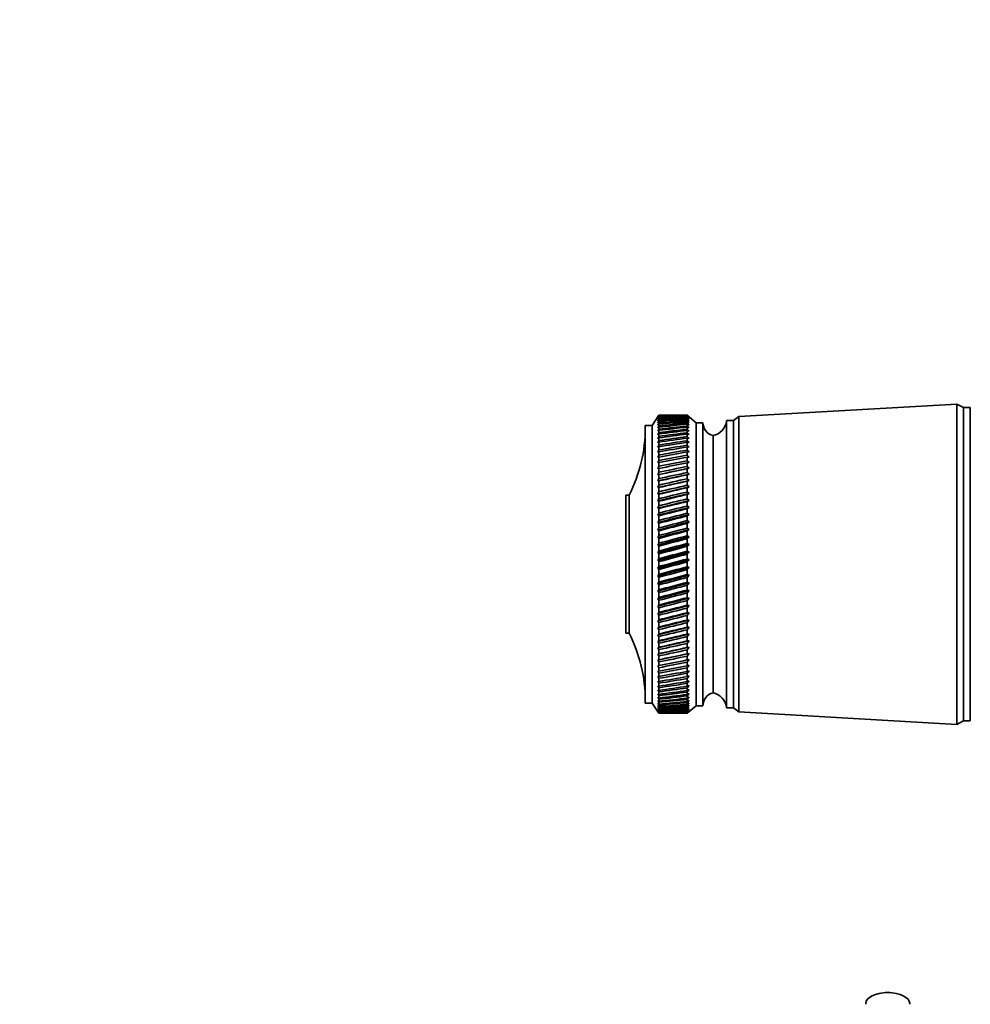
# Model space of a CAD drawing. Units: millimetres. Extents: x 0 to 795, y 0 to 1164.
# Drawn here: x 0 to 140, y 728 to 873 of the extents above; entities that cross this region are included whole.
import ezdxf
from ezdxf import colors
from ezdxf.entities.mleader import LeaderData, LeaderLine
from ezdxf.math import Vec2, Vec3

# ---------------------------------------------------------------- set-up
doc = ezdxf.new("R2010")
doc.units = ezdxf.units.MM
doc.layers.add('DV4_Défaut', color=7, linetype='Continuous')
doc.layers.add('Défaut', color=7, linetype='Continuous')

# ---------------------------------------------------------------- blocks, each defined once
blk = doc.blocks.new('_DOT')
at = {"color": 0}
blk.add_line((0, 0), (-1, 0), dxfattribs=at)
at = {"color": 0, "const_width": 0.333}
blk.add_lwpolyline([(-0.1665, 0, 1), (0.1665, 0, 1)], format="xyb", close=True, dxfattribs=at)
blk = doc.blocks.new('SE3')
at = {"layer": 'DV4_Défaut', "color": 7, "linetype": 'Continuous', "lineweight": 35}
for p, q in [((138.4, 816.3), (106.2, 814.45)), ((138.4, 769), (138.4, 816.3)), ((139.4, 815.8), (138.4, 816.3)), ((139.4, 769.5), (139.4, 815.8)), ((140.4, 815.8), (139.4, 815.8)), ((140.4, 769.5), (140.4, 815.8)), ((94.4, 814.65), (93.4, 813.15)), ((94.4, 814.65), (94.24, 814.4)), ((94.24, 814.4), (94.4, 814.64)), ((94.4, 814.6), (94.24, 814.34)), ((94.24, 814.34), (94.4, 814.57)), ((94.4, 814.49), (94.24, 814.22)), ((94.24, 814.22), (94.4, 814.44)), ((94.4, 814.65), (94.4, 814.65)), ((95.69, 814.65), (94.4, 814.65)), ((94.4, 814.64), (94.4, 814.6)), ((94.4, 814.57), (94.4, 814.49)), ((94.4, 814.44), (94.4, 814.32)), ((98.6, 814.65), (97.31, 814.65)), ((98.6, 814.65), (98.6, 814.65)), ((98.88, 814.41), (98.6, 814.65)), ((99.9, 813.55), (98.6, 814.65)), ((98.6, 814.64), (98.6, 814.6)), ((98.6, 814.64), (98.88, 814.41)), ((98.88, 814.35), (98.6, 814.6)), ((98.6, 814.57), (98.6, 814.49)), ((98.6, 814.57), (98.88, 814.35)), ((98.88, 814.23), (98.6, 814.49)), ((98.6, 814.43), (98.6, 814.32)), ((98.6, 814.43), (98.88, 814.23)), ((106.2, 814.45), (105.4, 813.85)), ((106.2, 770.85), (106.2, 814.45)), ((92.4, 772.15), (92.4, 813.15)), ((93.4, 813.15), (92.4, 813.15)), ((93.4, 772.15), (93.4, 813.15)), ((94.4, 814.32), (94.24, 814.04)), ((94.24, 814.04), (94.4, 814.25)), ((94.4, 814.1), (94.24, 813.8)), ((94.24, 813.8), (94.4, 814)), ((94.4, 813.81), (94.24, 813.5)), ((94.24, 813.5), (94.4, 813.69)), ((94.4, 813.47), (94.24, 813.15)), ((94.24, 813.15), (94.4, 813.33)), ((94.4, 813.06), (94.24, 812.74)), ((94.24, 812.74), (94.4, 812.9)), ((94.4, 814.25), (94.4, 814.1)), ((94.4, 814), (94.4, 813.81)), ((94.4, 813.69), (94.4, 813.47)), ((94.4, 813.33), (94.4, 813.06)), ((94.4, 812.9), (94.4, 812.61)), ((98.88, 814.06), (98.6, 814.32)), ((98.6, 814.24), (98.6, 814.09)), ((98.6, 814.24), (98.88, 814.06)), ((98.88, 813.83), (98.6, 814.09)), ((98.6, 813.99), (98.6, 813.8)), ((98.6, 813.99), (98.88, 813.83)), ((98.88, 813.54), (98.6, 813.8)), ((98.6, 813.68), (98.6, 813.45)), ((98.6, 813.68), (98.88, 813.54)), ((98.88, 813.19), (98.6, 813.45)), ((98.6, 813.31), (98.6, 813.05)), ((98.6, 813.31), (98.88, 813.19)), ((98.88, 812.78), (98.6, 813.05)), ((98.6, 812.89), (98.6, 812.59)), ((98.6, 812.89), (98.88, 812.78)), ((99.9, 771.75), (99.9, 813.55)), ((100.9, 813.55), (99.9, 813.55)), ((100.9, 771.75), (100.9, 813.55)), ((104.4, 771.45), (104.4, 813.85)), ((105.4, 813.85), (104.4, 813.85)), ((105.4, 771.45), (105.4, 813.85)), ((94.4, 812.61), (94.24, 812.28)), ((94.24, 812.28), (94.4, 812.43)), ((94.4, 812.09), (94.24, 811.76)), ((94.24, 811.76), (94.4, 811.89)), ((94.4, 811.53), (94.24, 811.19)), ((94.4, 812.43), (94.4, 812.09)), ((94.4, 811.89), (94.4, 811.53)), ((98.88, 812.32), (98.6, 812.59)), ((98.6, 812.41), (98.6, 812.08)), ((98.6, 812.41), (98.88, 812.32)), ((98.88, 811.81), (98.6, 812.08)), ((98.6, 811.88), (98.6, 811.51)), ((98.6, 811.88), (98.88, 811.81)), ((98.88, 811.24), (98.6, 811.51)), ((102.4, 773.65), (102.4, 811.65)), ((102.4, 773.65), (102.4, 811.65)), ((94.24, 811.19), (94.4, 811.31)), ((94.4, 810.91), (94.24, 810.56)), ((94.24, 810.56), (94.4, 810.67)), ((94.4, 810.24), (94.24, 809.89)), ((94.24, 809.89), (94.4, 809.99)), ((94.4, 811.31), (94.4, 810.91)), ((94.4, 810.67), (94.4, 810.24)), ((94.4, 809.99), (94.4, 809.53)), ((98.6, 811.29), (98.6, 810.89)), ((98.6, 811.29), (98.88, 811.24)), ((98.88, 810.62), (98.6, 810.89)), ((98.6, 810.65), (98.6, 810.22)), ((98.6, 810.65), (98.88, 810.62)), ((98.88, 809.96), (98.6, 810.22)), ((94.4, 809.53), (94.24, 809.17)), ((94.24, 809.17), (94.4, 809.26)), ((94.4, 808.77), (94.24, 808.41)), ((94.4, 809.26), (94.4, 808.77)), ((98.6, 809.97), (98.6, 809.51)), ((98.6, 809.97), (98.88, 809.96)), ((98.88, 809.24), (98.6, 809.51)), ((98.6, 809.23), (98.88, 809.24)), ((98.6, 809.23), (98.6, 808.74)), ((98.88, 808.48), (98.6, 808.74)), ((94.24, 808.41), (94.4, 808.48)), ((94.4, 807.96), (94.24, 807.6)), ((94.24, 807.6), (94.4, 807.66)), ((94.4, 807.11), (94.24, 806.76)), ((94.4, 808.48), (94.4, 807.96)), ((94.4, 807.66), (94.4, 807.11)), ((98.6, 808.45), (98.88, 808.48)), ((98.6, 808.45), (98.6, 807.94)), ((98.88, 807.68), (98.6, 807.94)), ((98.6, 807.63), (98.88, 807.68)), ((98.6, 807.63), (98.6, 807.09)), ((98.88, 806.84), (98.6, 807.09)), ((94.24, 805.87), (98.88, 806.84)), ((94.24, 806.76), (94.4, 806.79)), ((94.4, 806.23), (94.24, 805.87)), ((94.24, 804.95), (98.88, 805.95)), ((94.24, 805.87), (94.4, 805.89)), ((94.4, 806.79), (94.4, 806.23)), ((94.4, 805.89), (94.4, 805.3)), ((98.6, 806.77), (98.88, 806.84)), ((98.6, 806.77), (98.6, 806.2)), ((98.88, 805.95), (98.6, 806.2)), ((98.6, 805.86), (98.88, 805.95)), ((98.6, 805.86), (98.6, 805.27)), ((94.4, 805.3), (94.24, 804.95)), ((94.24, 803.99), (98.88, 805.03)), ((94.24, 804.95), (94.4, 804.95)), ((94.4, 804.34), (94.24, 803.99)), ((94.4, 804.95), (94.4, 804.34)), ((98.88, 805.03), (98.6, 805.27)), ((98.6, 804.92), (98.88, 805.03)), ((98.6, 804.92), (98.6, 804.31)), ((98.88, 804.08), (98.6, 804.31)), ((89.5, 782.45), (89.5, 802.85)), ((90, 802.85), (89.5, 802.85)), ((90, 782.45), (90, 802.85)), ((94.24, 803), (98.88, 804.08)), ((94.24, 803.99), (94.4, 803.98)), ((94.4, 803.35), (94.24, 803)), ((94.24, 801.99), (98.88, 803.1)), ((94.24, 803), (94.4, 802.98)), ((94.4, 803.98), (94.4, 803.35)), ((94.4, 802.98), (94.4, 802.33)), ((98.6, 803.95), (98.88, 804.08)), ((98.6, 803.95), (98.6, 803.32)), ((98.88, 803.1), (98.6, 803.32)), ((98.6, 802.95), (98.88, 803.1)), ((98.6, 802.95), (98.6, 802.3)), ((94.4, 802.33), (94.24, 801.99)), ((94.24, 800.95), (98.88, 802.08)), ((94.24, 801.99), (94.4, 801.95)), ((94.4, 801.28), (94.24, 800.95)), ((94.4, 801.95), (94.4, 801.28)), ((98.88, 802.08), (98.6, 802.3)), ((98.6, 801.92), (98.88, 802.08)), ((98.6, 801.92), (98.6, 801.25)), ((98.88, 801.04), (98.6, 801.25)), ((94.24, 799.88), (98.88, 801.04)), ((94.24, 800.95), (94.4, 800.89)), ((94.4, 800.21), (94.24, 799.88)), ((94.24, 798.8), (98.88, 799.98)), ((94.24, 799.88), (94.4, 799.81)), ((94.4, 800.89), (94.4, 800.21)), ((94.4, 799.81), (94.4, 799.12)), ((98.6, 800.86), (98.88, 801.04)), ((98.6, 800.86), (98.6, 800.18)), ((98.88, 799.98), (98.6, 800.18)), ((98.6, 799.78), (98.88, 799.98)), ((94.4, 799.12), (94.24, 798.8)), ((94.24, 797.7), (98.88, 798.9)), ((94.24, 798.8), (94.4, 798.72)), ((94.4, 798.72), (94.4, 798.01)), ((98.6, 799.78), (98.6, 799.09)), ((98.88, 798.9), (98.6, 799.09)), ((98.6, 798.68), (98.88, 798.9)), ((98.6, 798.68), (98.6, 797.98)), ((94.4, 798.01), (94.24, 797.7)), ((94.24, 796.58), (98.88, 797.8)), ((94.24, 797.7), (94.4, 797.6)), ((94.4, 796.89), (94.24, 796.58)), ((94.4, 797.6), (94.4, 796.89)), ((98.88, 797.8), (98.6, 797.98)), ((98.6, 797.57), (98.88, 797.8)), ((98.6, 797.57), (98.6, 796.85)), ((94.24, 795.46), (98.88, 796.69)), ((94.24, 796.58), (94.4, 796.47)), ((94.4, 795.75), (94.24, 795.46)), ((94.24, 794.32), (98.88, 795.56)), ((94.24, 795.46), (94.4, 795.33)), ((94.4, 796.47), (94.4, 795.75)), ((98.88, 796.69), (98.6, 796.85)), ((98.6, 796.44), (98.88, 796.69)), ((98.6, 796.44), (98.6, 795.71)), ((98.88, 795.56), (98.6, 795.71)), ((98.6, 795.3), (98.88, 795.56)), ((94.4, 794.61), (94.24, 794.32)), ((94.24, 793.19), (98.88, 794.43)), ((94.24, 794.32), (94.4, 794.19)), ((94.4, 795.33), (94.4, 794.61)), ((94.4, 794.19), (94.4, 793.46)), ((98.6, 795.3), (98.6, 794.57)), ((98.88, 794.43), (98.6, 794.57)), ((98.6, 794.15), (98.88, 794.43)), ((98.6, 794.15), (98.6, 793.42)), ((94.4, 793.46), (94.24, 793.19)), ((94.24, 792.05), (98.88, 793.29)), ((94.24, 793.19), (94.4, 793.04)), ((94.4, 793.04), (94.4, 792.3)), ((98.88, 793.29), (98.6, 793.42)), ((98.6, 793), (98.88, 793.29)), ((98.6, 793), (98.6, 792.27)), ((94.4, 792.3), (94.24, 792.05)), ((94.24, 790.91), (98.88, 792.15)), ((94.24, 792.05), (94.4, 791.88)), ((94.4, 791.15), (94.24, 790.91)), ((94.4, 791.88), (94.4, 791.15)), ((98.88, 792.15), (98.6, 792.27)), ((98.6, 791.85), (98.88, 792.15)), ((98.6, 791.85), (98.6, 791.12)), ((98.88, 791.01), (98.6, 791.12)), ((94.24, 789.78), (98.88, 791.01)), ((94.24, 790.91), (94.4, 790.73)), ((94.4, 790.01), (94.24, 789.78)), ((94.24, 788.65), (98.88, 789.88)), ((94.24, 789.78), (94.4, 789.59)), ((94.4, 790.73), (94.4, 790.01)), ((98.6, 790.7), (98.88, 791.01)), ((98.6, 790.7), (98.6, 789.97)), ((98.88, 789.88), (98.6, 789.97)), ((98.6, 789.56), (98.88, 789.88)), ((94.4, 788.87), (94.24, 788.65)), ((94.24, 787.54), (98.88, 788.76)), ((94.24, 788.65), (94.4, 788.45)), ((94.4, 789.59), (94.4, 788.87)), ((94.4, 788.45), (94.4, 787.74)), ((98.6, 789.56), (98.6, 788.83)), ((98.88, 788.76), (98.6, 788.83)), ((98.6, 788.42), (98.88, 788.76)), ((98.6, 788.42), (98.6, 787.7)), ((94.4, 787.74), (94.24, 787.54)), ((94.24, 786.44), (98.88, 787.64)), ((94.24, 787.54), (94.4, 787.33)), ((94.4, 787.33), (94.4, 786.62)), ((98.88, 787.64), (98.6, 787.7)), ((98.6, 787.3), (98.88, 787.64)), ((98.6, 787.3), (98.6, 786.59)), ((94.4, 786.62), (94.24, 786.44)), ((94.24, 785.36), (98.88, 786.54)), ((94.24, 786.44), (94.4, 786.22)), ((94.4, 785.52), (94.24, 785.36)), ((94.24, 784.29), (98.88, 785.45)), ((94.24, 785.36), (94.4, 785.13)), ((94.4, 786.22), (94.4, 785.52)), ((98.88, 786.54), (98.6, 786.59)), ((98.6, 786.19), (98.88, 786.54)), ((98.6, 786.19), (98.6, 785.49)), ((98.88, 785.45), (98.6, 785.49)), ((98.6, 785.09), (98.88, 785.45)), ((94.4, 784.44), (94.24, 784.29)), ((94.24, 783.25), (98.88, 784.39)), ((94.24, 784.29), (94.4, 784.06)), ((94.4, 785.13), (94.4, 784.44)), ((94.4, 784.06), (94.4, 783.39)), ((98.6, 785.09), (98.6, 784.41)), ((98.88, 784.39), (98.6, 784.41)), ((98.6, 784.02), (98.88, 784.39)), ((98.6, 784.02), (98.6, 783.36)), ((89.5, 782.45), (90, 782.45)), ((94.4, 783.39), (94.24, 783.25)), ((94.24, 782.24), (98.88, 783.35)), ((94.24, 783.25), (94.4, 783.01)), ((94.4, 782.36), (94.24, 782.24)), ((94.4, 783.01), (94.4, 782.36)), ((98.88, 783.35), (98.6, 783.36)), ((98.6, 782.98), (98.88, 783.35)), ((98.6, 782.98), (98.6, 782.32)), ((94.24, 781.25), (98.88, 782.33)), ((94.24, 782.24), (94.4, 781.99)), ((94.4, 781.35), (94.24, 781.25)), ((94.24, 780.3), (98.88, 781.34)), ((94.24, 781.25), (94.4, 780.99)), ((94.4, 781.99), (94.4, 781.35)), ((94.4, 780.99), (94.4, 780.38)), ((98.6, 781.96), (98.88, 782.33)), ((98.88, 782.33), (98.6, 782.32)), ((98.6, 781.96), (98.6, 781.32)), ((98.6, 780.96), (98.88, 781.34)), ((98.88, 781.34), (98.6, 781.32)), ((98.6, 780.96), (98.6, 780.35)), ((94.24, 779.38), (98.88, 780.39)), ((94.4, 780.38), (94.24, 780.3)), ((94.24, 780.3), (94.4, 780.03)), ((94.24, 778.49), (98.88, 779.46)), ((94.4, 779.44), (94.24, 779.38)), ((94.4, 780.03), (94.4, 779.44)), ((98.6, 780), (98.88, 780.39)), ((98.88, 780.39), (98.6, 780.35)), ((98.6, 780), (98.6, 779.41)), ((98.6, 779.08), (98.88, 779.46)), ((98.88, 779.46), (98.6, 779.41)), ((94.24, 779.38), (94.4, 779.11)), ((94.4, 778.54), (94.24, 778.49)), ((94.24, 778.49), (94.4, 778.22)), ((94.4, 779.11), (94.4, 778.54)), ((94.4, 778.22), (94.4, 777.67)), ((98.6, 779.08), (98.6, 778.51)), ((98.6, 778.19), (98.88, 778.57)), ((98.88, 778.57), (98.6, 778.51)), ((98.6, 778.19), (98.6, 777.65)), ((94.4, 777.67), (94.24, 777.65)), ((94.24, 777.65), (94.4, 777.37)), ((94.4, 776.85), (94.24, 776.84)), ((94.24, 776.84), (94.4, 776.56)), ((94.4, 777.37), (94.4, 776.85)), ((94.4, 776.56), (94.4, 776.07)), ((98.6, 777.34), (98.88, 777.72)), ((98.88, 777.72), (98.6, 777.65)), ((98.6, 777.34), (98.6, 776.83)), ((98.6, 776.54), (98.88, 776.92)), ((98.88, 776.92), (98.6, 776.83)), ((98.6, 776.54), (98.6, 776.05)), ((94.4, 776.07), (94.24, 776.08)), ((94.24, 776.08), (94.4, 775.8)), ((94.4, 775.34), (94.24, 775.37)), ((94.24, 775.37), (94.4, 775.08)), ((94.4, 775.8), (94.4, 775.34)), ((94.4, 775.08), (94.4, 774.65)), ((98.6, 775.78), (98.88, 776.15)), ((98.88, 776.15), (98.6, 776.05)), ((98.6, 775.78), (98.6, 775.32)), ((98.6, 775.06), (98.88, 775.43)), ((98.88, 775.43), (98.6, 775.32)), ((94.4, 774.65), (94.24, 774.7)), ((94.24, 774.7), (94.4, 774.41)), ((94.4, 774.01), (94.24, 774.08)), ((94.24, 774.08), (94.4, 773.79)), ((94.4, 774.41), (94.4, 774.01)), ((94.4, 773.79), (94.4, 773.43)), ((98.6, 775.06), (98.6, 774.63)), ((98.6, 774.39), (98.88, 774.76)), ((98.88, 774.76), (98.6, 774.63)), ((98.6, 774.39), (98.6, 774)), ((98.6, 773.78), (98.88, 774.14)), ((98.88, 774.14), (98.6, 774)), ((98.6, 773.78), (98.6, 773.41)), ((94.4, 773.43), (94.24, 773.51)), ((94.24, 773.51), (94.4, 773.23)), ((94.4, 772.89), (94.24, 773)), ((94.24, 773), (94.4, 772.71)), ((94.4, 772.42), (94.24, 772.54)), ((94.24, 772.54), (94.4, 772.25)), ((94.4, 773.23), (94.4, 772.89)), ((94.4, 772.71), (94.4, 772.42)), ((94.4, 772.25), (94.4, 771.99)), ((98.6, 773.21), (98.88, 773.56)), ((98.88, 773.56), (98.6, 773.41)), ((98.6, 773.21), (98.6, 772.88)), ((98.6, 772.7), (98.88, 773.04)), ((98.88, 773.04), (98.6, 772.88)), ((98.6, 772.7), (98.6, 772.4)), ((98.6, 772.24), (98.88, 772.58)), ((98.88, 772.58), (98.6, 772.4)), ((98.6, 772.24), (98.6, 771.98)), ((98.6, 771.84), (98.88, 772.16)), ((98.88, 772.16), (98.6, 771.98)), ((92.4, 772.15), (93.4, 772.15)), ((93.4, 772.15), (94.4, 770.65)), ((94.4, 771.99), (94.24, 772.13)), ((94.24, 772.13), (94.4, 771.85)), ((94.4, 771.62), (94.24, 771.78)), ((94.24, 771.78), (94.4, 771.5)), ((94.4, 771.31), (94.24, 771.49)), ((94.24, 771.49), (94.4, 771.22)), ((94.4, 771.06), (94.24, 771.25)), ((94.24, 771.25), (94.4, 770.99)), ((94.4, 770.87), (94.24, 771.08)), ((94.24, 771.08), (94.4, 770.82)), ((94.4, 770.74), (94.24, 770.96)), ((94.24, 770.96), (94.4, 770.71)), ((94.4, 770.67), (94.24, 770.9)), ((94.24, 770.9), (94.4, 770.66)), ((94.4, 771.85), (94.4, 771.62)), ((94.4, 771.5), (94.4, 771.31)), ((94.4, 771.22), (94.4, 771.06)), ((94.4, 770.99), (94.4, 770.87)), ((94.4, 770.82), (94.4, 770.74)), ((98.6, 771.84), (98.6, 771.61)), ((98.6, 771.49), (98.88, 771.81)), ((98.88, 771.81), (98.6, 771.61)), ((98.6, 770.65), (99.9, 771.75)), ((98.6, 771.21), (98.88, 771.51)), ((98.88, 771.51), (98.6, 771.31)), ((98.6, 771.49), (98.6, 771.31)), ((98.6, 770.98), (98.88, 771.27)), ((98.88, 771.27), (98.6, 771.06)), ((98.6, 771.21), (98.6, 771.06)), ((98.6, 770.81), (98.88, 771.09)), ((98.88, 771.09), (98.6, 770.87)), ((98.6, 770.98), (98.6, 770.87)), ((98.6, 770.7), (98.88, 770.97)), ((98.88, 770.97), (98.6, 770.74)), ((98.6, 770.66), (98.88, 770.9)), ((98.88, 770.9), (98.6, 770.67)), ((98.6, 770.81), (98.6, 770.74)), ((99.9, 771.75), (100.9, 771.75)), ((104.4, 771.45), (105.4, 771.45)), ((105.4, 771.45), (106.2, 770.85)), ((106.2, 770.85), (138.4, 769)), ((94.4, 770.71), (94.4, 770.67)), ((94.4, 770.66), (94.4, 770.65)), ((94.4, 770.65), (95.69, 770.65)), ((97.31, 770.65), (98.6, 770.65)), ((98.6, 770.7), (98.6, 770.67)), ((98.6, 770.65), (98.6, 770.66)), ((138.4, 769), (139.4, 769.5)), ((139.4, 769.5), (140.4, 769.5)), ((124.95, 727.78), (124.95, 727.65)), ((131.45, 727.65), (131.45, 727.78))]:
    blk.add_line(p, q, dxfattribs=at)
for centre, radius, start, end in [((102.9, 813.59), 2, 181.0479, 255.5324), ((101.91, 814.1), 2.5, 281.2391, 354.2135), ((70.4, 812.84), 22, 332.9877, 0), ((70.4, 772.46), 22, 0, 27.0123), ((102.9, 771.72), 2, 104.4676, 178.9521), ((101.91, 771.2), 2.5, 5.7865, 78.7609), ((128.2, 723.76), 5.64, 76.9389, 103.7164)]:
    blk.add_arc(centre, radius, start, end, dxfattribs=at)
for centre, major_axis, ratio, start_param, end_param in [((167.01, 792.65), (-108.74, 13.88), 0.156948, -0.870435, -0.819695), ((25.98, 792.65), (108.74, 14.76), 0.150007, 0.835182, 0.870108), ((167.01, 792.65), (-108.74, 14.76), 0.150007, -0.845012, -0.819368), ((25.98, 792.65), (108.74, 15.6), 0.142682, 0.819266, 0.870007), ((167.01, 792.65), (-108.74, 12.96), 0.163479, -0.870988, -0.820247), ((25.98, 792.65), (108.74, 16.39), 0.134997, 0.81939, 0.87013), ((167.01, 792.65), (-108.74, 12), 0.169576, -0.871762, -0.821021), ((25.98, 792.65), (108.74, 17.13), 0.126978, 0.819733, 0.870473), ((167.01, 792.65), (-108.74, 11), 0.175216, -0.872751, -0.822011), ((25.98, 792.65), (108.74, 17.82), 0.11865, 0.820289, 0.87103), ((167.01, 792.65), (-108.74, 9.96), 0.180376, -0.873947, -0.823207), ((25.98, 792.65), (108.74, 18.46), 0.110039, 0.821051, 0.871792), ((167.01, 792.65), (-108.75, 8.89), 0.185033, -0.875338, -0.824598), ((25.98, 792.65), (108.74, 19.05), 0.101168, 0.822008, 0.872748), ((167.01, 792.65), (-108.75, 7.8), 0.189169, -0.876909, -0.826169), ((25.98, 792.65), (108.74, 19.59), 0.092064, 0.823147, 0.873888), ((167.01, 792.65), (-108.75, 6.67), 0.192765, -0.878643, -0.827902), ((25.98, 792.65), (108.75, 20.08), 0.082749, 0.824456, 0.875197), ((167.01, 792.65), (-108.75, 5.53), 0.195804, -0.88052, -0.82978), ((25.98, 792.65), (108.75, 20.51), 0.073249, 0.825919, 0.87666), ((167.01, 792.65), (-108.76, 4.36), 0.198273, -0.882519, -0.831778), ((25.98, 792.65), (108.75, 20.89), 0.063585, 0.82752, 0.878261), ((167.01, 792.65), (-108.76, 3.18), 0.200159, -0.884615, -0.833875), ((25.98, 792.65), (108.75, 21.21), 0.053782, 0.829243, 0.879984), ((167.01, 792.65), (-108.76, 1.99), 0.201454, -0.886784, -0.836043), ((25.98, 792.65), (108.75, 21.48), 0.043862, 0.831069, 0.88181), ((167.01, 792.65), (-108.76, 0.79), 0.202151, -0.888998, -0.838257), ((25.98, 792.65), (108.76, 21.69), 0.033848, 0.832981, 0.883721), ((167.01, 792.65), (-108.76, -0.41), 0.202248, -0.89123, -0.84049), ((25.98, 792.65), (108.76, 21.85), 0.023761, 0.834958, 0.885698), ((167.01, 792.65), (-108.76, -1.61), 0.201743, -0.893453, -0.842713), ((25.98, 792.65), (108.76, 21.95), 0.013623, 0.836982, 0.887722), ((167.01, 792.65), (-108.76, -2.8), 0.200639, -0.895639, -0.844899), ((25.98, 792.65), (108.76, 22), 0.003457, 0.839032, 0.889772), ((167.01, 792.65), (-108.76, -3.99), 0.198941, -0.897762, -0.847021), ((25.98, 792.65), (108.76, 21.99), 0.006717, -0.89183, -0.841089), ((167.01, 792.65), (-108.75, -5.16), 0.196658, -0.899794, -0.849054), ((25.98, 792.65), (108.76, 21.92), 0.016877, -0.893874, -0.843133), ((167.01, 792.65), (-108.75, -6.31), 0.1938, -0.901713, -0.850972), ((25.98, 792.65), (108.76, 21.8), 0.027001, -0.895885, -0.845144), ((167.01, 792.65), (-108.75, -7.44), 0.190381, -0.903495, -0.852755), ((25.98, 792.65), (108.76, 21.63), 0.037067, -0.897843, -0.847102), ((167.01, 792.65), (-108.75, -8.55), 0.186417, -0.90512, -0.85438), ((25.98, 792.65), (108.75, 21.4), 0.047054, -0.899729, -0.848988), ((167.01, 792.65), (-108.74, -9.62), 0.181924, -0.906571, -0.85583), ((25.98, 792.65), (108.75, 21.11), 0.056939, -0.901524, -0.850783), ((167.01, 792.65), (-108.74, -10.67), 0.176923, -0.907831, -0.85709), ((25.98, 792.65), (108.75, 20.77), 0.066699, -0.90321, -0.852469), ((167.01, 792.65), (-108.74, -11.68), 0.171435, -0.908887, -0.858147), ((25.98, 792.65), (108.75, 20.37), 0.076313, -0.904768, -0.854028), ((167.01, 792.65), (-108.74, -12.66), 0.165482, -0.909731, -0.858991), ((25.98, 792.65), (108.75, 19.93), 0.085757, -0.906184, -0.855443), ((167.01, 792.65), (-108.74, -13.59), 0.159087, -0.910355, -0.859615), ((25.98, 792.65), (108.74, 19.42), 0.095007, -0.90744, -0.856699), ((167.01, 792.65), (-108.74, -14.49), 0.152275, -0.910755, -0.860014), ((25.98, 792.65), (108.74, 18.87), 0.104039, -0.908522, -0.857781), ((167.01, 792.65), (-108.74, -15.34), 0.14507, -0.910928, -0.860188), ((25.98, 792.65), (108.74, 18.26), 0.112829, -0.909417, -0.858677), ((167.01, 792.65), (-108.74, -16.14), 0.137498, -0.910877, -0.860136), ((25.98, 792.65), (108.74, 17.6), 0.121352, -0.910114, -0.859374), ((167.01, 792.65), (-108.74, -16.9), 0.129584, -0.910604, -0.859863), ((25.98, 792.65), (108.74, 16.9), 0.129584, -0.910604, -0.859863), ((167.01, 792.65), (-108.74, -17.6), 0.121352, -0.910114, -0.859374), ((25.98, 792.65), (108.74, 16.14), 0.137498, -0.910877, -0.860136), ((167.01, 792.65), (-108.74, -18.26), 0.112829, -0.909417, -0.858677), ((25.98, 792.65), (108.74, 15.34), 0.14507, -0.910928, -0.860188), ((167.01, 792.65), (-108.74, -18.87), 0.104039, -0.908522, -0.857781), ((25.98, 792.65), (108.74, 14.49), 0.152275, -0.910755, -0.860014), ((167.01, 792.65), (-108.74, -19.42), 0.095007, -0.90744, -0.856699), ((25.98, 792.65), (108.74, 13.59), 0.159087, -0.910355, -0.859615), ((167.01, 792.65), (-108.75, -19.93), 0.085757, -0.906184, -0.855443), ((25.98, 792.65), (108.74, 12.66), 0.165482, -0.909731, -0.858991), ((167.01, 792.65), (-108.75, -20.37), 0.076313, -0.904768, -0.854028), ((25.98, 792.65), (108.74, 11.68), 0.171435, -0.908887, -0.858147), ((167.01, 792.65), (-108.75, -20.77), 0.066699, -0.90321, -0.852469), ((25.98, 792.65), (108.74, 10.67), 0.176923, -0.907831, -0.85709), ((167.01, 792.65), (-108.75, -21.11), 0.056939, -0.901524, -0.850783), ((25.98, 792.65), (108.74, 9.62), 0.181924, -0.906571, -0.85583), ((167.01, 792.65), (-108.75, -21.4), 0.047054, -0.899729, -0.848988), ((25.98, 792.65), (108.75, 8.55), 0.186417, -0.90512, -0.85438), ((167.01, 792.65), (-108.76, -21.63), 0.037067, -0.897843, -0.847102), ((25.98, 792.65), (108.75, 7.44), 0.190381, -0.903495, -0.852755), ((167.01, 792.65), (-108.76, -21.8), 0.027001, -0.895885, -0.845144), ((25.98, 792.65), (108.75, 6.31), 0.1938, -0.901713, -0.850972), ((167.01, 792.65), (-108.76, -21.92), 0.016877, -0.893874, -0.843133), ((25.98, 792.65), (108.75, 5.16), 0.196658, -0.899794, -0.849054), ((167.01, 792.65), (-108.76, -21.99), 0.006717, -0.89183, -0.841089), ((25.98, 792.65), (108.76, 3.99), 0.198941, -0.897762, -0.847021), ((167.01, 792.65), (-108.76, -22), 0.003457, 0.839032, 0.889772), ((25.98, 792.65), (108.76, 2.8), 0.200639, -0.895639, -0.844899), ((167.01, 792.65), (-108.76, -21.95), 0.013623, 0.836982, 0.887722), ((25.98, 792.65), (108.76, 1.61), 0.201743, -0.893453, -0.842713), ((167.01, 792.65), (-108.76, -21.85), 0.023761, 0.834958, 0.885698), ((25.98, 792.65), (108.76, 0.41), 0.202248, -0.89123, -0.84049), ((167.01, 792.65), (-108.76, -21.69), 0.033848, 0.832981, 0.883721), ((25.98, 792.65), (108.76, -0.79), 0.202151, -0.888998, -0.838257), ((167.01, 792.65), (-108.75, -21.48), 0.043862, 0.831069, 0.88181), ((25.98, 792.65), (108.76, -1.99), 0.201454, -0.886784, -0.836043), ((167.01, 792.65), (-108.75, -21.21), 0.053782, 0.829243, 0.879984), ((25.98, 792.65), (108.76, -3.18), 0.200159, -0.884615, -0.833875), ((167.01, 792.65), (-108.75, -20.89), 0.063585, 0.82752, 0.878261), ((25.98, 792.65), (108.76, -4.36), 0.198273, -0.882519, -0.831778), ((167.01, 792.65), (-108.75, -20.51), 0.073249, 0.825919, 0.87666), ((25.98, 792.65), (108.75, -5.53), 0.195804, -0.88052, -0.82978), ((167.01, 792.65), (-108.75, -20.08), 0.082749, 0.824456, 0.875197), ((25.98, 792.65), (108.75, -6.67), 0.192765, -0.878643, -0.827902), ((167.01, 792.65), (-108.74, -19.59), 0.092064, 0.823147, 0.873888), ((25.98, 792.65), (108.75, -7.8), 0.189169, -0.876909, -0.826169), ((167.01, 792.65), (-108.74, -19.05), 0.101168, 0.822008, 0.872748), ((25.98, 792.65), (108.75, -8.89), 0.185033, -0.875338, -0.824598), ((167.01, 792.65), (-108.74, -18.46), 0.110039, 0.821051, 0.871792), ((25.98, 792.65), (108.74, -9.96), 0.180376, -0.873947, -0.823207), ((167.01, 792.65), (-108.74, -17.82), 0.11865, 0.820289, 0.87103), ((25.98, 792.65), (108.74, -11), 0.175216, -0.872751, -0.822011), ((167.01, 792.65), (-108.74, -17.13), 0.126978, 0.819733, 0.870473), ((25.98, 792.65), (108.74, -12), 0.169576, -0.871762, -0.821021), ((167.01, 792.65), (-108.74, -16.39), 0.134997, 0.81939, 0.87013), ((25.98, 792.65), (108.74, -12.96), 0.163479, -0.870988, -0.820247), ((167.01, 792.65), (-108.74, -15.6), 0.142682, 0.819266, 0.870007), ((25.98, 792.65), (108.74, -13.88), 0.156948, -0.870435, -0.819695), ((167.01, 792.65), (-108.74, -14.76), 0.150007, 0.835182, 0.870108), ((25.98, 792.65), (108.74, -14.76), 0.150007, -0.845012, -0.819368), ((128.2, 727.78), (-3.25, 0), 0.493954, 3.141593, 6.283185)]:
    blk.add_ellipse(centre, major_axis=major_axis, ratio=ratio, start_param=start_param, end_param=end_param, dxfattribs=at)

msp = doc.modelspace()

# ---------------------------------------------------------------- block references
at = {"layer": 'Défaut'}
msp.add_blockref('SE3', (0, 0), dxfattribs=at)

# ---------------------------------------------------------------- leaders
at = {"layer": 'Défaut', "color": 7, "linetype": 'Continuous', "lineweight": 18}
ml = msp.add_multileader_mtext('Standard', dxfattribs=at)
ml.set_content('{\\pxsm0.9;\\fSolid Edge ISO|b1||i0||c0|p34;\\W1.;21/08/2023\\P}', color=256)
ml.set_leader_properties()
ml.set_arrow_properties(name='DOT')
ml.build(insert=Vec2(0, 0))
ml.multileader.update_dxf_attribs({"leader_type": 0, "dogleg_length": 0, "arrow_head_size": 12})
ctx = ml.context
ctx.base_point, ctx.char_height, ctx.arrow_head_size, ctx.landing_gap_size = Vec3(656.6, 1156.97), 12, 12, 4.2
notes = []
notes.append((ctx, [(0, (0, 0, 0), (0, 0), (1, 0), 1, [])]))
ctx.mtext.insert = Vec3(658.6, 1163.09)
ml = msp.add_multileader_mtext('Standard', dxfattribs=at)
ml.set_content('{\\pxsm0.9;\\fArial|b1||i0||c0|p34;\\W1.;5500BE\\P}', color=256)
ml.set_leader_properties()
ml.set_arrow_properties(name='DOT')
ml.build(insert=Vec2(0, 0))
ml.multileader.update_dxf_attribs({"leader_type": 0, "dogleg_length": 0, "arrow_head_size": 12})
ctx = ml.context
ctx.base_point, ctx.char_height, ctx.arrow_head_size, ctx.landing_gap_size = Vec3(36.85, 1136.92), 12, 12, 4.2
notes.append((ctx, [(0, (0, 0, 0), (0, 0), (1, 0), 1, [])]))
ctx.mtext.insert = Vec3(38.85, 1143.02)
for ctx, leaders in notes:
    for number, flags, end, landing, length, lines in leaders:
        leader = LeaderData()
        leader.index, (leader.has_last_leader_line, leader.has_dogleg_vector, leader.attachment_direction) = number, flags
        leader.last_leader_point, leader.dogleg_vector, leader.dogleg_length = Vec3(end), Vec3(landing), length
        for number, points, colour, breaks in lines:
            line = LeaderLine()
            line.index, line.vertices, line.color, line.breaks = number, Vec3.list(points), colors.encode_raw_color(colour), breaks
            leader.lines.append(line)
        ctx.leaders.append(leader)

doc.saveas('drawing.dxf')
